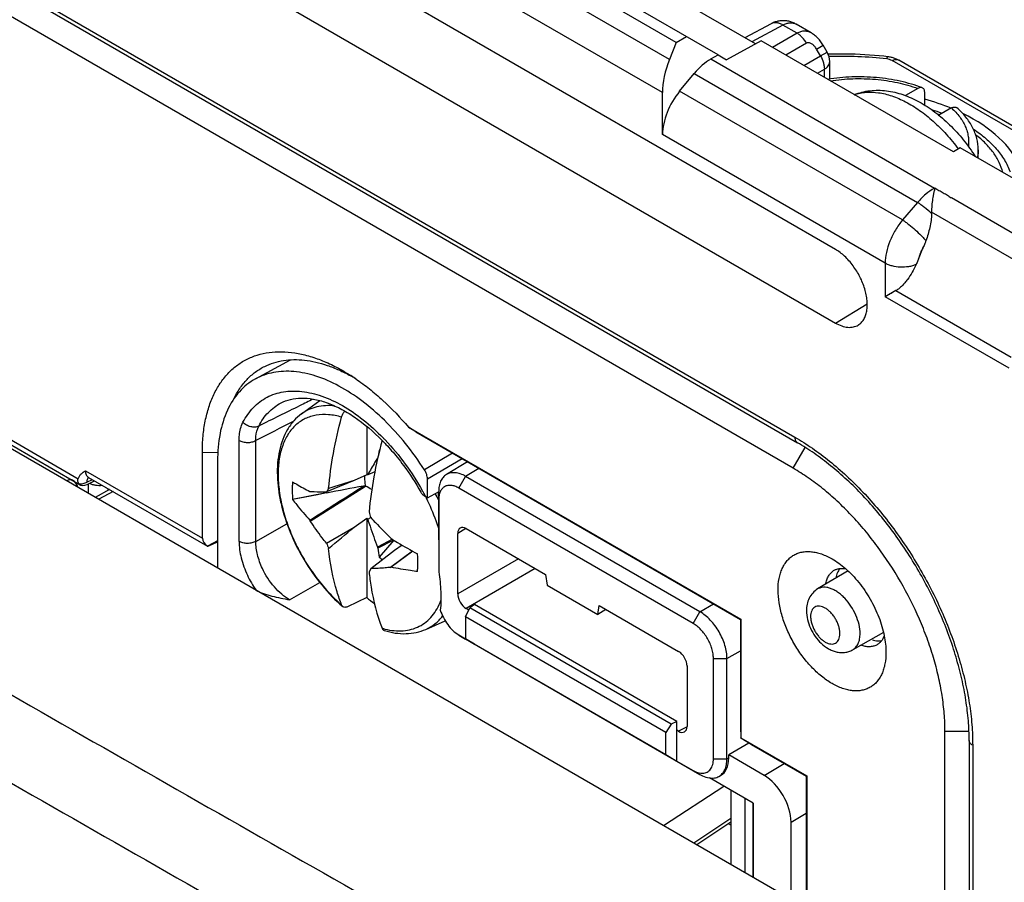
# Model space of a CAD drawing. Units: millimetres. Extents: x -34.5 to 34.8, y -48.9 to 48.9.
# Drawn here: x -1.6 to 19.1, y 5.9 to 24 of the extents above; entities that cross this region are included whole.
import ezdxf

# ---------------------------------------------------------------- set-up
doc = ezdxf.new("R2010")
doc.units = ezdxf.units.MM
doc.header["$LTSCALE"] = 16.335
doc.layers.get('0').update_dxf_attribs({"linetype": 'CONTINUOUS'})
for name, color, linetype in [('ASSI', 7, 'CONTINUOUS'), ('RACCORDO', 7, 'CONTINUOUS'), ('TRASH', 7, 'CONTINUOUS')]:
    doc.layers.add(name, color=color, linetype=linetype)

msp = doc.modelspace()

# ---------------------------------------------------------------- linework, layer by layer
at = {"color": 250, "linetype": 'CONTINUOUS'}
for p, q in [((-26.192, 38.848), (14.678, 15.25)), ((12.045, 23.166), (7.838, 25.596)), ((11.901, 22.473), (7.698, 24.9)), ((14.425, 23.889), (13.772, 23.538)), ((14.722, 23.717), (14.425, 23.889)), ((14.722, 23.717), (14.208, 23.42)), ((14.924, 23.507), (14.49, 23.257)), ((15.131, 23.386), (15.27, 23.467)), ((15.214, 23.241), (15.131, 23.386)), ((12.914, 23.178), (17.603, 20.47)), ((14.866, 23.04), (15.214, 23.241)), ((15.214, 23.241), (15.354, 23.322)), ((20.582, 20.912), (16.717, 23.144)), ((15.149, 22.877), (15.295, 22.961)), ((15.295, 22.792), (15.295, 22.961)), ((12.567, 22.875), (17.252, 20.169)), ((16.935, 19.804), (12.26, 22.503)), ((-13.765, 22.124), (-0.355, 14.381)), ((16.572, 18.898), (11.901, 21.595)), ((17.612, 20.475), (17.603, 20.47)), ((17.965, 20.271), (20.173, 18.996)), ((17.252, 20.169), (16.935, 19.804)), ((19.873, 18.619), (17.544, 19.964)), ((16.572, 18.898), (16.572, 18.192)), ((19.168, 16.694), (16.572, 18.192)), ((16.797, 18.322), (19.216, 16.925)), ((15.527, 17.644), (16.195, 18.043)), ((3.021, 13.067), (3.021, 15.183)), ((3.372, 13.065), (3.372, 15.181)), ((2.251, 14.936), (2.574, 14.931)), ((7.5, 14.913), (6.909, 14.565)), ((14.643, 14.599), (14.895, 15.035)), ((7.696, 14.8), (6.971, 14.373)), ((-0.203, 14.548), (2.251, 13.131)), ((8.05, 14.596), (7.772, 14.43)), ((-0.169, 14.309), (-0.057, 14.362)), ((-0.14, 14.074), (-0.14, 14.272)), ((7.631, 14.184), (7.772, 14.43)), ((0.378, 14.111), (0.077, 13.949)), ((0.277, 14.136), (0.277, 14.169)), ((7.208, 13.939), (7.206, 14.103)), ((3.372, 13.065), (4.025, 13.436)), ((7.778, 13.337), (7.607, 13.232)), ((8.88, 12.701), (7.607, 11.966)), ((9.233, 12.497), (7.784, 11.66)), ((4.08, 11.842), (4.715, 12.202)), ((12.546, 11.346), (12.687, 11.592)), ((12.687, 11.592), (12.97, 11.755)), ((7.631, 11.103), (7.772, 11.02)), ((13.253, 10.612), (13.536, 10.775)), ((12.969, 10.613), (13.253, 10.612)), ((12.415, 9.183), (12.239, 9.088)), ((17.825, 9.087), (18.329, 9.087)), ((18.406, 8.793), (18.406, -38.399)), ((12.969, 8.51), (13.253, 8.509)), ((13.253, 8.509), (13.289, 8.529)), ((12.546, 8.265), (12.687, 8.182)), ((14.031, 8.163), (14.456, 8.408)), ((13.628, 7.68), (13.628, 6.125)), ((13.335, 7.259), (12.556, 6.743)), ((14.597, 7.183), (14.916, 7.367)), ((13.335, 7.12), (13.287, 7.147))]:
    msp.add_line(p, q, dxfattribs=at)
at = {"color": 7, "linetype": 'CONTINUOUS'}
for p, q in [((-26.141, 38.734), (14.73, 15.135)), ((17.649, 3.803), (-29.163, 30.832)), ((13.066, 23.266), (8.184, 26.084)), ((13.852, 23.492), (9.303, 26.119)), ((12.187, 23.525), (7.975, 25.957)), ((15.527, 19.188), (4.072, 25.802)), ((4.072, 24.258), (15.527, 17.644)), ((14.643, 14.599), (-1.868, 24.132)), ((14.182, 23.918), (13.629, 23.621)), ((15.019, 23.724), (14.703, 23.907)), ((12.187, 23.525), (12.404, 23.648)), ((13.972, 23.556), (13.243, 23.163)), ((18.002, 21.23), (13.972, 23.556)), ((12.187, 23.525), (12.045, 23.166)), ((15.354, 23.322), (15.27, 23.467)), ((12.914, 23.178), (13.066, 23.265)), ((13.066, 23.265), (13.243, 23.163)), ((20.721, 20.921), (16.855, 23.152)), ((15.407, 22.757), (15.407, 23.122)), ((12.26, 22.503), (12.567, 22.875)), ((11.901, 21.595), (11.901, 22.473)), ((-13.752, 22.015), (-0.31, 14.253)), ((18.146, 21.313), (18.002, 21.23)), ((21.148, 19.579), (18.146, 21.313)), ((18.522, 21.096), (18.522, 21.275)), ((17.612, 20.475), (17.611, 20.465)), ((17.956, 20.266), (17.965, 20.271)), ((17.27, 18.985), (17.378, 19.247)), ((16.797, 18.322), (16.572, 18.192)), ((16.589, 18.202), (16.572, 18.192)), ((16.659, 18.243), (16.641, 18.232)), ((16.717, 18.276), (16.697, 18.265)), ((16.797, 18.322), (16.777, 18.31)), ((3.364, 16.471), (4.098, 16.874)), ((5.385, 16.522), (5.385, 16.522)), ((5.385, 16.522), (5.385, 16.522)), ((4.331, 15.739), (4.714, 16.018)), ((5.698, 15.479), (5.698, 14.464)), ((6.571, 15.463), (13.547, 11.435)), ((6.727, 15.36), (6.571, 15.463)), ((6.727, 15.36), (13.536, 11.428)), ((2.251, 13.131), (2.251, 14.936)), ((5.961, 14.976), (5.938, 14.854)), ((2.569, 14.753), (2.569, 12.51)), ((5.93, 14.82), (5.922, 14.811)), ((5.922, 14.811), (5.929, 14.814)), ((7.813, 14.733), (7.368, 14.467)), ((5.698, 14.464), (5.433, 14.344)), ((5.868, 14.526), (5.718, 14.463)), ((-0.162, 14.261), (-0.054, 14.315)), ((-0.137, 14.409), (2.36, 12.967)), ((5.433, 14.344), (4.853, 14.102)), ((6.971, 13.982), (6.971, 14.373)), ((12.687, 11.592), (7.772, 14.43)), ((0.306, 14.152), (0.005, 13.99)), ((4.857, 14.081), (4.144, 13.945)), ((4.502, 14.112), (4.513, 14.114)), ((4.513, 13.493), (5.675, 14.226)), ((6.971, 13.982), (7.205, 14.107)), ((7.206, 14.103), (7.206, 13.102)), ((12.546, 11.346), (7.631, 14.184)), ((6.971, 13.982), (6.935, 14.002)), ((7.208, 13.939), (7.208, 12.427)), ((5.433, 13.365), (5.698, 13.551)), ((5.698, 13.551), (5.698, 11.889)), ((5.698, 13.551), (5.718, 13.529)), ((5.718, 13.529), (5.782, 13.566)), ((4.853, 13.03), (5.433, 13.365)), ((7.607, 11.966), (7.607, 13.232)), ((7.784, 13.334), (9.45, 12.372)), ((2.569, 13.076), (2.359, 12.968)), ((2.451, 13.003), (2.569, 13.057)), ((6.236, 13.11), (5.922, 12.945)), ((6.261, 13.095), (5.932, 12.923)), ((6.267, 13.091), (5.961, 12.735)), ((6.282, 12.875), (5.782, 12.494)), ((5.922, 12.945), (5.932, 12.923)), ((6.656, 12.863), (6.193, 12.522)), ((6.662, 12.86), (6.207, 12.526)), ((6.44, 12.987), (6.282, 12.875)), ((5.782, 12.494), (5.746, 12.428)), ((6.193, 12.522), (6.207, 12.526)), ((15.793, 12.447), (15.155, 12.069)), ((9.45, 12.372), (9.481, 12.15)), ((9.481, 12.15), (10.542, 11.537)), ((5.698, 11.889), (5.292, 11.697)), ((7.767, 11.486), (7.862, 11.672)), ((7.84, 11.628), (7.784, 11.66)), ((7.961, 11.741), (7.862, 11.672)), ((12.086, 9.233), (7.862, 11.672)), ((12.203, 9.292), (7.961, 11.741)), ((10.542, 11.537), (10.573, 11.723)), ((10.713, 11.642), (10.542, 11.537)), ((10.573, 11.723), (12.239, 10.761)), ((6.939, 11.223), (7.342, 11.402)), ((7.767, 11.486), (7.767, 11.027)), ((11.973, 9.058), (7.767, 11.486)), ((13.536, 11.428), (13.547, 11.435)), ((13.536, 11.428), (13.536, 9.198)), ((13.547, 11.435), (13.547, 8.947)), ((16.536, 11.16), (15.89, 10.796)), ((7.627, 11.106), (7.961, 10.913)), ((7.766, 11.024), (12.687, 8.182)), ((7.767, 11.027), (11.973, 8.598)), ((7.961, 10.913), (7.767, 11.027)), ((12.969, 8.51), (12.969, 10.613)), ((13.253, 8.509), (13.253, 10.612)), ((12.416, 10.455), (12.416, 9.19)), ((12.086, 9.233), (11.973, 9.058)), ((12.203, 9.292), (12.086, 9.233)), ((12.203, 8.463), (12.203, 9.292)), ((12.239, 9.088), (12.203, 9.108)), ((13.536, 9.198), (13.542, 8.944)), ((17.825, 3.647), (17.825, 9.087)), ((11.973, 8.598), (11.973, 9.058)), ((13.542, 8.944), (13.547, 8.947)), ((13.759, 8.811), (13.542, 8.944)), ((13.547, 8.947), (14.927, 8.15)), ((18.333, 8.895), (18.333, -38.297)), ((13.715, 8.838), (13.289, 8.592)), ((13.759, 8.811), (14.916, 8.143)), ((11.973, 8.598), (12.203, 8.463)), ((13.289, 8.529), (13.289, 8.592)), ((14.031, 8.163), (13.289, 8.592)), ((12.203, 8.463), (12.546, 8.265)), ((13.804, 7.578), (12.884, 8.109)), ((13.083, 8.14), (13.119, 8.161)), ((14.916, 8.143), (14.927, 8.15)), ((14.916, 8.143), (14.916, 5.381)), ((14.927, 8.15), (14.927, 5.374)), ((11.921, 7.11), (13.186, 7.935)), ((13.335, 7.849), (13.335, 6.294)), ((13.797, 7.582), (13.797, 6.027)), ((13.804, 7.578), (13.804, 6.023)), ((13.335, 7.179), (12.621, 6.706)), ((14.597, 5.565), (14.597, 7.183))]:
    msp.add_line(p, q, dxfattribs=at)
for points in [[(14.703, 23.907), (14.686, 23.916), (14.667, 23.926), (14.648, 23.934), (14.628, 23.943), (14.609, 23.95), (14.589, 23.957), (14.568, 23.962), (14.548, 23.967), (14.528, 23.971), (14.507, 23.975), (14.487, 23.977), (14.466, 23.979), (14.445, 23.98), (14.425, 23.98), (14.404, 23.98), (14.384, 23.978), (14.364, 23.976), (14.343, 23.973), (14.323, 23.969), (14.303, 23.965), (14.284, 23.959), (14.264, 23.953), (14.245, 23.947), (14.226, 23.939), (14.208, 23.931), (14.189, 23.922), (14.182, 23.918)], [(15.27, 23.467), (15.265, 23.476), (15.251, 23.497), (15.237, 23.518), (15.223, 23.539), (15.207, 23.559), (15.191, 23.578), (15.175, 23.597), (15.158, 23.615), (15.141, 23.632), (15.123, 23.648), (15.105, 23.664), (15.087, 23.679), (15.068, 23.693), (15.049, 23.706), (15.03, 23.718), (15.019, 23.724)], [(16.627, 23.225), (16.544, 23.234), (16.444, 23.244), (16.344, 23.252), (16.244, 23.26), (16.144, 23.266), (16.044, 23.271), (15.943, 23.276), (15.843, 23.279), (15.743, 23.281), (15.642, 23.282), (15.542, 23.281), (15.442, 23.28), (15.375, 23.278)], [(16.856, 23.152), (16.839, 23.162), (16.823, 23.17), (16.806, 23.177), (16.79, 23.184), (16.773, 23.191), (16.756, 23.197), (16.739, 23.202), (16.721, 23.207), (16.704, 23.212), (16.686, 23.216), (16.668, 23.219), (16.65, 23.222), (16.632, 23.224), (16.627, 23.225)], [(-0.152, 14.414), (-0.153, 14.414), (-0.153, 14.414), (-0.153, 14.414), (-0.152, 14.414), (-0.151, 14.414), (-0.149, 14.413), (-0.147, 14.413), (-0.144, 14.412), (-0.142, 14.411), (-0.139, 14.409), (-0.137, 14.409)], [(4.857, 14.081), (4.664, 14.044), (4.407, 13.995), (4.144, 13.945)]]:
    msp.add_lwpolyline(points, dxfattribs=at)
for centre, radius, start, end in [((15.007, 23.122), 0.4, 0, 30), ((16.813, 19.958), 0.732, 358.5539, 0.4622), ((3.636, 13.425), 3.557, 60.5519, 60.9617), ((3.016, 12.877), 4.353, 55.7185, 57.3275), ((3.59, 13.345), 3.649, 59.0338, 60.5354), ((5.598, 14.034), 1.01, 68.5738, 68.9149), ((5.635, 6.998), 7.466, 89.3632, 89.5138), ((-0.598, 14.131), 0.25, 16.056, 59.9992), ((49.048, -122.797), 143.91, 107.64216, 107.86593), ((8.217, 12.047), 3.941, 147.3618, 148.581), ((57.042, -259.906), 278.912, 100.62199, 100.78362), ((18.941, 17.606), 13.765, 196.5578, 197.0675), ((11.09, 17.409), 7.655, 210.6168, 210.7723), ((-178.89, 233.675), 287.249, 309.77854, 309.91761), ((10.65, 15.267), 6.213, 201.1029, 202.2142), ((13.226, 19.286), 9.337, 221.1306, 221.2605), ((6.926, 13.989), 1.582, 232.4191, 235.5611), ((7.759, 14.326), 3.191, 229.7772, 233.4488)]:
    msp.add_arc(centre, radius, start, end, dxfattribs=at)
at = {"color": 250, "linetype": 'CONTINUOUS'}
for centre, radius, start, end in [((15.627, 14.467), 8.766, 83.5927, 91.531), ((17.344, 20.067), 0.479, 56.0588, 57.2811), ((3.915, 12.748), 3.218, 48.7296, 49.146), ((2.612, 11.896), 4.788, 43.954, 44.2613), ((2.585, 11.87), 4.825, 43.5335, 43.9538), ((-0.06, 14.34), 0.101, 138.0334, 139.894), ((1.93, 11.342), 5.668, 29.169, 29.3569), ((1.943, 11.349), 5.653, 27.9864, 29.1695), ((3.166, 12.052), 4.454, 24.8816, 26.9499), ((3.141, 12.04), 4.27, 26.8856, 27.3461), ((5.145, 13.273), 2.154, 205.1032, 214.804), ((6.446, 12.712), 1.527, 253.8247, 256.0319), ((1280.623, 2249.995), 2581.228, 240.187542, 240.546259), ((1355.558, 2379.768), 2732.688, 240.18703, 240.354521)]:
    msp.add_arc(centre, radius, start, end, dxfattribs=at)
at = {"color": 7, "linetype": 'CONTINUOUS'}
for centre, major_axis, ratio, start_param, end_param in [((12.98, 23.075), (0.77, 1.287), 0.587318, -4.441505, -3.917906), ((12.927, 22.368), (0.513, 0.858), 0.587318, 0.811936, 1.318082), ((12.62, 21.996), (0.513, 0.858), 0.587318, 1.318082, 2.365279), ((15.88, 20.597), (3.599, -0.155), 0.546417, 0.981098, 1.15848), ((15.88, 20.597), (3.599, -0.155), 0.546417, 0.243868, 0.894017), ((-0.155, 14.51), (0.158, 0.255), 0.597115, -3.2749, -2.372338), ((7.784, 13.129), (-0.125, 0.217), 0.577156, 5.497891, 7.068383), ((2.687, 13.125), (0.436, -0.01), 0.562026, -3.12917, -2.407924), ((2.675, 13.131), (0.316, 0.164), 0.042941, -3.114138, -2.381052), ((377.334, -118.391), (-268.874, 461.156), 0.577318, 0.972847, 0.973249), ((7.784, 11.864), (-0.125, 0.217), 0.577508, 0.785502, 2.355994), ((12.239, 10.557), (-0.125, 0.217), 0.577508, -2.356091, -0.785599), ((12.239, 9.292), (-0.125, 0.217), 0.577156, -3.926887, -2.356395), ((12.723, 8.855), (-0.4, 0.693), 0.577288, -3.150318, -2.356281), ((14.031, 7.51), (-0.4, 0.693), 0.577376, -2.356205, -0.785485)]:
    msp.add_ellipse(centre, major_axis=major_axis, ratio=ratio, start_param=start_param, end_param=end_param, dxfattribs=at)
at = {"color": 250, "linetype": 'CONTINUOUS'}
for points, knots in [([(14.425, 23.889), (14.403, 23.902), (14.361, 23.923), (14.297, 23.939), (14.235, 23.939), (14.198, 23.927), (14.182, 23.918)], [0, 0, 0, 0, 0.288812, 0.547696, 0.781279, 1, 1, 1, 1]), ([(14.425, 23.889), (14.448, 23.902), (14.496, 23.924), (14.57, 23.939), (14.641, 23.934), (14.684, 23.918), (14.703, 23.907)], [0, 0, 0, 0, 0.280325, 0.535968, 0.772518, 1, 1, 1, 1]), ([(15.019, 23.724), (14.997, 23.737), (14.95, 23.756), (14.874, 23.765), (14.796, 23.752), (14.746, 23.731), (14.722, 23.717)], [0, 0, 0, 0, 0.241697, 0.483256, 0.733655, 1, 1, 1, 1]), ([(14.924, 23.507), (14.898, 23.552), (14.853, 23.614), (14.78, 23.68), (14.742, 23.706), (14.722, 23.717)], [0, 0, 0, 0, 0.523864, 0.770569, 1, 1, 1, 1]), ([(15.131, 23.386), (15.119, 23.406), (15.099, 23.435), (15.066, 23.468), (15.04, 23.489), (15.011, 23.506), (14.982, 23.516), (14.951, 23.518), (14.932, 23.512), (14.924, 23.507)], [0, 0, 0, 0, 0.268393, 0.400894, 0.530865, 0.656958, 0.777548, 0.891435, 1, 1, 1, 1]), ([(15.214, 23.241), (15.24, 23.196), (15.271, 23.126), (15.292, 23.03), (15.296, 22.984), (15.295, 22.961)], [0, 0, 0, 0, 0.52387, 0.770577, 1, 1, 1, 1]), ([(16.605, 23.178), (16.607, 23.185), (16.61, 23.195), (16.614, 23.206), (16.617, 23.213), (16.62, 23.218), (16.622, 23.223), (16.625, 23.225), (16.627, 23.225)], [0, 0, 0, 0, 0.403028, 0.566119, 0.702813, 0.813037, 0.897437, 1, 1, 1, 1]), ([(16.717, 23.144), (16.7, 23.153), (16.664, 23.168), (16.625, 23.176), (16.605, 23.178)], [0, 0, 0, 0, 0.475261, 1, 1, 1, 1]), ([(16.717, 23.144), (16.729, 23.15), (16.753, 23.16), (16.79, 23.168), (16.825, 23.166), (16.846, 23.158), (16.855, 23.152)], [0, 0, 0, 0, 0.286721, 0.544871, 0.779312, 1, 1, 1, 1]), ([(15.295, 22.961), (15.312, 22.971), (15.343, 22.993), (15.379, 23.032), (15.402, 23.076), (15.407, 23.107), (15.407, 23.122)], [0, 0, 0, 0, 0.288787, 0.547663, 0.781255, 1, 1, 1, 1]), ([(15.927, 22.428), (15.965, 22.441), (16.045, 22.464), (16.213, 22.488), (16.44, 22.479), (16.722, 22.409), (17.011, 22.282), (17.302, 22.102), (17.587, 21.873), (17.86, 21.601), (18.027, 21.398), (18.107, 21.29)], [0, 0, 0, 0, 0.046612, 0.094483, 0.195524, 0.305811, 0.426473, 0.557478, 0.697884, 0.846086, 1, 1, 1, 1]), ([(17.603, 20.47), (17.538, 20.434), (17.412, 20.342), (17.304, 20.231), (17.252, 20.169)], [0, 0, 0, 0, 0.479686, 1, 1, 1, 1]), ([(17.612, 20.475), (17.641, 20.458), (17.7, 20.425), (17.773, 20.381), (17.834, 20.349), (17.877, 20.323), (17.916, 20.293), (17.942, 20.274), (17.956, 20.266)], [0, 0, 0, 0, 0.253035, 0.506073, 0.634297, 0.759152, 0.878446, 1, 1, 1, 1]), ([(17.544, 19.939), (17.496, 19.983), (17.423, 20.045), (17.325, 20.12), (17.276, 20.154), (17.252, 20.169)], [0, 0, 0, 0, 0.524021, 0.772662, 1, 1, 1, 1]), ([(16.935, 19.804), (16.88, 19.737), (16.779, 19.595), (16.702, 19.439), (16.67, 19.359)], [0, 0, 0, 0, 0.500563, 1, 1, 1, 1]), ([(16.935, 19.804), (16.957, 19.79), (17.001, 19.759), (17.091, 19.691), (17.203, 19.598), (17.306, 19.499), (17.379, 19.421), (17.411, 19.384), (17.425, 19.366)], [0, 0, 0, 0, 0.116961, 0.244357, 0.514486, 0.777098, 0.895355, 1, 1, 1, 1]), ([(16.67, 19.359), (16.639, 19.283), (16.592, 19.131), (16.572, 18.973), (16.572, 18.898)], [0, 0, 0, 0, 0.522438, 1, 1, 1, 1]), ([(17.378, 19.247), (17.372, 19.236), (17.346, 19.195), (17.324, 19.151), (17.31, 19.117)], [0, 0, 0, 0, 0.252159, 1, 1, 1, 1]), ([(17.31, 19.117), (17.306, 19.106), (17.289, 19.063), (17.277, 19.019), (17.27, 18.985)], [0, 0, 0, 0, 0.257328, 1, 1, 1, 1]), ([(17.22, 18.868), (17.195, 18.858), (17.143, 18.84), (17.032, 18.816), (16.887, 18.808), (16.745, 18.829), (16.641, 18.863), (16.594, 18.885), (16.572, 18.898)], [0, 0, 0, 0, 0.120002, 0.246513, 0.508998, 0.766648, 0.887436, 1, 1, 1, 1]), ([(3.102, 15.564), (3.161, 15.676), (3.302, 15.881), (3.599, 16.106), (3.956, 16.221), (4.353, 16.224), (4.775, 16.12), (5.208, 15.916), (5.64, 15.618), (5.91, 15.373), (6.041, 15.238)], [0, 0, 0, 0, 0.108724, 0.211466, 0.315131, 0.426339, 0.549583, 0.68675, 0.837528, 1, 1, 1, 1]), ([(4.576, 16.048), (4.481, 16.002), (4.1, 15.814), (3.719, 15.626), (3.433, 15.484)], [0, 0, 0, 0, 0.249746, 1, 1, 1, 1]), ([(3.433, 15.484), (3.487, 15.588), (3.618, 15.777), (3.803, 15.917), (3.9, 15.968)], [0, 0, 0, 0, 0.514149, 1, 1, 1, 1]), ([(5.029, 15.904), (4.964, 15.912), (4.837, 15.917), (4.652, 15.892), (4.481, 15.834), (4.379, 15.773), (4.331, 15.739)], [0, 0, 0, 0, 0.265831, 0.5176, 0.760312, 1, 1, 1, 1]), ([(5.172, 15.671), (5.082, 15.698), (4.905, 15.732), (4.683, 15.725), (4.521, 15.686), (4.409, 15.642), (4.305, 15.582), (4.21, 15.508), (4.124, 15.42), (4.022, 15.281), (3.923, 15.073), (3.853, 14.785), (3.832, 14.463), (3.857, 14.115), (3.93, 13.749), (4.048, 13.375), (4.207, 13.004), (4.404, 12.645), (4.633, 12.308), (4.887, 12.002), (5.075, 11.819), (5.172, 11.735)], [0, 0, 0, 0, 0.053149, 0.101805, 0.124973, 0.147681, 0.170225, 0.192915, 0.216048, 0.239895, 0.290513, 0.346103, 0.407126, 0.473413, 0.54432, 0.618856, 0.695802, 0.773793, 0.851407, 0.927242, 1, 1, 1, 1]), ([(3.021, 15.183), (3.021, 15.218), (3.027, 15.349), (3.059, 15.48), (3.102, 15.564)], [0, 0, 0, 0, 0.273926, 1, 1, 1, 1]), ([(3.433, 15.484), (3.409, 15.471), (3.352, 15.456), (3.261, 15.465), (3.174, 15.5), (3.123, 15.541), (3.102, 15.564)], [0, 0, 0, 0, 0.228079, 0.478166, 0.740499, 1, 1, 1, 1]), ([(3.372, 15.181), (3.371, 15.209), (3.375, 15.313), (3.399, 15.417), (3.433, 15.484)], [0, 0, 0, 0, 0.274307, 1, 1, 1, 1]), ([(3.021, 15.183), (3.046, 15.168), (3.103, 15.147), (3.196, 15.137), (3.288, 15.146), (3.346, 15.167), (3.372, 15.181)], [0, 0, 0, 0, 0.236733, 0.498909, 0.761677, 1, 1, 1, 1]), ([(6.083, 15.194), (6.234, 15.035), (6.519, 14.692), (6.76, 14.317), (6.87, 14.121)], [0, 0, 0, 0, 0.493493, 1, 1, 1, 1]), ([(14.678, 15.25), (14.678, 15.237), (14.68, 15.213), (14.69, 15.18), (14.706, 15.153), (14.722, 15.14), (14.73, 15.135)], [0, 0, 0, 0, 0.289807, 0.549048, 0.782228, 1, 1, 1, 1]), ([(14.678, 15.25), (14.803, 15.178), (15.052, 15.019), (15.414, 14.748), (15.768, 14.44), (16.112, 14.099), (16.442, 13.727), (16.861, 13.194), (17.331, 12.476), (17.718, 11.711), (17.97, 11.081), (18.126, 10.609), (18.25, 10.141), (18.339, 9.68), (18.394, 9.232), (18.406, 8.937), (18.406, 8.793)], [0, 0, 0, 0, 0.055846, 0.114194, 0.174805, 0.237383, 0.301586, 0.367037, 0.500006, 0.632974, 0.698424, 0.762626, 0.825202, 0.885811, 0.944157, 1, 1, 1, 1]), ([(-0.203, 14.548), (-0.203, 14.533), (-0.201, 14.504), (-0.188, 14.463), (-0.167, 14.431), (-0.148, 14.415), (-0.137, 14.409)], [0, 0, 0, 0, 0.283705, 0.540581, 0.775874, 1, 1, 1, 1]), ([(-0.473, 14.348), (-0.481, 14.352), (-0.5, 14.359), (-0.543, 14.36), (-0.575, 14.348), (-0.595, 14.337)], [0, 0, 0, 0, 0.219387, 0.453648, 1, 1, 1, 1]), ([(-0.332, 14.27), (-0.305, 14.269), (-0.249, 14.276), (-0.196, 14.296), (-0.169, 14.309)], [0, 0, 0, 0, 0.471974, 1, 1, 1, 1]), ([(-0.169, 14.309), (-0.169, 14.318), (-0.167, 14.337), (-0.159, 14.37), (-0.147, 14.393), (-0.137, 14.405)], [0, 0, 0, 0, 0.28003, 0.539727, 1, 1, 1, 1]), ([(-0.117, 14.284), (-0.098, 14.275), (-0.056, 14.259), (0.01, 14.245), (0.079, 14.239), (0.126, 14.241), (0.149, 14.243)], [0, 0, 0, 0, 0.234021, 0.485, 0.743683, 1, 1, 1, 1]), ([(7.207, 13.336), (7.19, 13.39), (7.118, 13.606), (7.027, 13.817), (6.949, 13.97)], [0, 0, 0, 0, 0.245581, 1, 1, 1, 1]), ([(3.021, 13.067), (3.021, 12.951), (3.056, 12.706), (3.14, 12.475), (3.195, 12.359)], [0, 0, 0, 0, 0.475347, 1, 1, 1, 1]), ([(3.372, 13.065), (3.346, 13.051), (3.288, 13.031), (3.196, 13.021), (3.103, 13.032), (3.046, 13.053), (3.021, 13.067)], [0, 0, 0, 0, 0.238323, 0.501091, 0.763268, 1, 1, 1, 1]), ([(3.51, 12.499), (3.467, 12.592), (3.399, 12.777), (3.371, 12.972), (3.372, 13.065)], [0, 0, 0, 0, 0.524518, 1, 1, 1, 1]), ([(4.08, 11.842), (4.022, 11.875), (3.908, 11.957), (3.7, 12.166), (3.575, 12.36), (3.51, 12.499)], [0, 0, 0, 0, 0.228231, 0.476457, 1, 1, 1, 1]), ([(16.045, 11.134), (16.045, 11.197), (16.027, 11.329), (15.961, 11.524), (15.86, 11.711), (15.75, 11.85), (15.652, 11.945), (15.577, 12.003), (15.5, 12.05), (15.424, 12.083), (15.35, 12.102), (15.279, 12.107), (15.213, 12.097), (15.173, 12.08), (15.155, 12.069)], [0, 0, 0, 0, 0.128748, 0.270432, 0.417654, 0.561993, 0.630633, 0.695731, 0.756658, 0.813049, 0.86489, 0.91261, 0.95716, 1, 1, 1, 1]), ([(6.077, 11.23), (6.142, 11.214), (6.27, 11.191), (6.46, 11.188), (6.639, 11.218), (6.803, 11.281), (6.949, 11.376), (7.075, 11.502), (7.179, 11.655), (7.231, 11.77), (7.253, 11.83)], [0, 0, 0, 0, 0.137236, 0.265849, 0.387767, 0.505689, 0.622779, 0.742326, 0.867294, 1, 1, 1, 1]), ([(15.622, 11.135), (15.622, 11.159), (15.618, 11.21), (15.6, 11.286), (15.572, 11.363), (15.534, 11.439), (15.487, 11.51), (15.435, 11.573), (15.377, 11.626), (15.318, 11.668), (15.258, 11.697), (15.199, 11.711), (15.144, 11.71), (15.096, 11.692), (15.056, 11.658), (15.027, 11.612), (15.01, 11.554), (15.007, 11.512), (15.007, 11.49)], [0, 0, 0, 0, 0.066586, 0.138431, 0.214056, 0.29165, 0.369245, 0.444871, 0.516719, 0.583307, 0.643688, 0.697703, 0.746286, 0.791658, 0.837029, 0.88561, 0.939622, 1, 1, 1, 1]), ([(6.939, 11.223), (7.007, 11.253), (7.137, 11.332), (7.242, 11.441), (7.289, 11.502)], [0, 0, 0, 0, 0.493864, 1, 1, 1, 1]), ([(15.007, 11.49), (15.007, 11.466), (15.011, 11.415), (15.029, 11.339), (15.058, 11.261), (15.096, 11.186), (15.142, 11.115), (15.195, 11.052), (15.252, 10.998), (15.312, 10.957), (15.372, 10.928), (15.43, 10.914), (15.485, 10.915), (15.534, 10.933), (15.573, 10.966), (15.602, 11.013), (15.619, 11.071), (15.622, 11.113), (15.622, 11.135)], [0, 0, 0, 0, 0.066586, 0.138431, 0.214056, 0.29165, 0.369245, 0.444871, 0.516719, 0.583307, 0.643688, 0.697703, 0.746286, 0.791658, 0.837029, 0.88561, 0.939622, 1, 1, 1, 1]), ([(15.89, 10.796), (15.903, 10.803), (15.926, 10.819), (15.968, 10.86), (16.01, 10.927), (16.039, 11.025), (16.045, 11.096), (16.045, 11.134)], [0, 0, 0, 0, 0.108226, 0.218399, 0.451232, 0.710223, 1, 1, 1, 1]), ([(18.406, 8.793), (18.395, 8.799), (18.375, 8.813), (18.352, 8.838), (18.337, 8.865), (18.333, 8.885), (18.333, 8.895)], [0, 0, 0, 0, 0.289801, 0.549041, 0.782223, 1, 1, 1, 1])]:
    msp.add_open_spline(points, degree=3, knots=knots, dxfattribs=at)
at = {"color": 7, "linetype": 'CONTINUOUS'}
for points, knots in [([(15.923, 22.43), (15.976, 22.451), (16.084, 22.487), (16.253, 22.517), (16.426, 22.526), (16.659, 22.51), (16.953, 22.439), (17.295, 22.285), (17.622, 22.069), (17.932, 21.8), (18.218, 21.484), (18.387, 21.25), (18.466, 21.128)], [0, 0, 0, 0, 0.055271, 0.110741, 0.166581, 0.223005, 0.338449, 0.459114, 0.586093, 0.71939, 0.857968, 1, 1, 1, 1]), ([(17.611, 20.465), (17.611, 20.463), (17.611, 20.459), (17.609, 20.452), (17.607, 20.442), (17.604, 20.43), (17.599, 20.413), (17.594, 20.392), (17.588, 20.365), (17.581, 20.336), (17.573, 20.296), (17.564, 20.244), (17.556, 20.178), (17.549, 20.109), (17.545, 20.037), (17.544, 19.988), (17.544, 19.964)], [0, 0, 0, 0, 0.011178, 0.022632, 0.046214, 0.070573, 0.09564, 0.147764, 0.202396, 0.259393, 0.318615, 0.443176, 0.574922, 0.712591, 0.854796, 1, 1, 1, 1]), ([(17.544, 19.939), (17.543, 19.89), (17.535, 19.792), (17.5, 19.599), (17.458, 19.457), (17.425, 19.366)], [0, 0, 0, 0, 0.251568, 0.502655, 1, 1, 1, 1]), ([(17.425, 19.366), (17.422, 19.356), (17.407, 19.316), (17.391, 19.276), (17.378, 19.247)], [0, 0, 0, 0, 0.250704, 1, 1, 1, 1]), ([(16.005, 17.6), (16.028, 17.614), (16.072, 17.649), (16.124, 17.717), (16.162, 17.8), (16.187, 17.895), (16.197, 18.001), (16.194, 18.116), (16.176, 18.237), (16.133, 18.406), (16.048, 18.616), (15.928, 18.81), (15.814, 18.95), (15.723, 19.043), (15.628, 19.123), (15.561, 19.168), (15.527, 19.188)], [0, 0, 0, 0, 0.042833, 0.087549, 0.135531, 0.187656, 0.244298, 0.305409, 0.370607, 0.439256, 0.583376, 0.730154, 0.802006, 0.871476, 0.937703, 1, 1, 1, 1]), ([(17.22, 18.868), (17.194, 18.813), (17.139, 18.706), (17.058, 18.58), (16.985, 18.488), (16.927, 18.424), (16.865, 18.367), (16.82, 18.335), (16.797, 18.322)], [0, 0, 0, 0, 0.260475, 0.51565, 0.640692, 0.763499, 0.883512, 1, 1, 1, 1]), ([(17.27, 18.985), (17.266, 18.975), (17.25, 18.936), (17.233, 18.897), (17.22, 18.868)], [0, 0, 0, 0, 0.250646, 1, 1, 1, 1]), ([(15.527, 17.644), (15.569, 17.62), (15.653, 17.58), (15.763, 17.554), (15.846, 17.552), (15.903, 17.559), (15.957, 17.575), (15.99, 17.591), (16.005, 17.6)], [0, 0, 0, 0, 0.289787, 0.548549, 0.667833, 0.781704, 0.891778, 1, 1, 1, 1]), ([(2.251, 14.936), (2.251, 15.049), (2.26, 15.268), (2.305, 15.584), (2.368, 15.832), (2.434, 16.016), (2.507, 16.185), (2.616, 16.38), (2.776, 16.584), (2.962, 16.753), (3.171, 16.886), (3.402, 16.98), (3.651, 17.034), (3.916, 17.049), (4.144, 17.029), (4.331, 16.993), (4.527, 16.944), (4.775, 16.857), (5.074, 16.718), (5.269, 16.604), (5.366, 16.541)], [0, 0, 0, 0, 0.073641, 0.143321, 0.20907, 0.240545, 0.271134, 0.329866, 0.38594, 0.440207, 0.493681, 0.547454, 0.602588, 0.660017, 0.72048, 0.752036, 0.784527, 0.852402, 0.924246, 1, 1, 1, 1]), ([(2.911, 16.052), (2.947, 16.128), (3.029, 16.272), (3.18, 16.463), (3.356, 16.62), (3.489, 16.701), (3.558, 16.735)], [0, 0, 0, 0, 0.263856, 0.515676, 0.75947, 1, 1, 1, 1]), ([(3.558, 16.735), (3.619, 16.765), (3.748, 16.817), (3.953, 16.864), (4.17, 16.882), (4.397, 16.87), (4.633, 16.829), (4.874, 16.759), (5.12, 16.661), (5.281, 16.58), (5.362, 16.535)], [0, 0, 0, 0, 0.108326, 0.219092, 0.333828, 0.453789, 0.579913, 0.712819, 0.852829, 1, 1, 1, 1]), ([(6.909, 14.565), (6.786, 14.756), (6.525, 15.119), (6.086, 15.605), (5.618, 16.013), (5.135, 16.328), (4.653, 16.541), (4.185, 16.644), (3.813, 16.63), (3.545, 16.558), (3.422, 16.503), (3.364, 16.471)], [0, 0, 0, 0, 0.155827, 0.306636, 0.449351, 0.581527, 0.701714, 0.809874, 0.907862, 0.954362, 1, 1, 1, 1]), ([(3.364, 16.471), (3.301, 16.436), (3.18, 16.356), (2.963, 16.149), (2.748, 15.807), (2.598, 15.308), (2.569, 14.944), (2.569, 14.753)], [0, 0, 0, 0, 0.108294, 0.218442, 0.451108, 0.710022, 1, 1, 1, 1]), ([(5.468, 16.474), (5.566, 16.407), (5.761, 16.263), (6.14, 15.937), (6.404, 15.66), (6.571, 15.463)], [0, 0, 0, 0, 0.23733, 0.483971, 1, 1, 1, 1]), ([(3.9, 15.968), (3.963, 16), (4.101, 16.052), (4.331, 16.079), (4.586, 16.056), (4.861, 15.981), (5.15, 15.854), (5.559, 15.609), (5.842, 15.365), (6.021, 15.183)], [0, 0, 0, 0, 0.087568, 0.182192, 0.287483, 0.405645, 0.536984, 0.680843, 1, 1, 1, 1]), ([(4.331, 15.739), (4.272, 15.696), (4.162, 15.596), (4.03, 15.412), (3.929, 15.2), (3.861, 14.964), (3.824, 14.708), (3.818, 14.435), (3.843, 14.15), (3.916, 13.751), (4.08, 13.247), (4.371, 12.669), (4.741, 12.143), (5.038, 11.836), (5.195, 11.701)], [0, 0, 0, 0, 0.04768, 0.096475, 0.147171, 0.200363, 0.256497, 0.315775, 0.378164, 0.443423, 0.580653, 0.722917, 0.864548, 1, 1, 1, 1]), ([(5.172, 15.671), (5.178, 15.694), (5.196, 15.739), (5.222, 15.779), (5.237, 15.798)], [0, 0, 0, 0, 0.495389, 1, 1, 1, 1]), ([(4.898, 14.173), (4.92, 14.42), (4.991, 14.925), (5.104, 15.421), (5.172, 15.671)], [0, 0, 0, 0, 0.488926, 1, 1, 1, 1]), ([(6.02, 15.182), (5.953, 14.931), (5.839, 14.435), (5.769, 13.93), (5.746, 13.683)], [0, 0, 0, 0, 0.511074, 1, 1, 1, 1]), ([(6.021, 15.183), (6.048, 15.156), (6.157, 15.042), (6.26, 14.924), (6.335, 14.831)], [0, 0, 0, 0, 0.246148, 1, 1, 1, 1]), ([(18.333, 8.895), (18.333, 9.033), (18.321, 9.315), (18.268, 9.746), (18.182, 10.19), (18.062, 10.643), (17.911, 11.099), (17.666, 11.71), (17.291, 12.453), (16.835, 13.15), (16.428, 13.667), (16.109, 14.027), (15.777, 14.357), (15.435, 14.653), (15.088, 14.914), (14.85, 15.066), (14.73, 15.135)], [0, 0, 0, 0, 0.055275, 0.113305, 0.173796, 0.236407, 0.300757, 0.366438, 0.499993, 0.63355, 0.699231, 0.763584, 0.826196, 0.88669, 0.944722, 1, 1, 1, 1]), ([(5.922, 14.811), (5.905, 14.782), (5.835, 14.667), (5.767, 14.551), (5.718, 14.463)], [0, 0, 0, 0, 0.2491, 1, 1, 1, 1]), ([(6.335, 14.831), (6.381, 14.775), (6.561, 14.541), (6.722, 14.292), (6.831, 14.098)], [0, 0, 0, 0, 0.247186, 1, 1, 1, 1]), ([(-0.355, 14.381), (-0.348, 14.4), (-0.33, 14.436), (-0.292, 14.48), (-0.249, 14.517), (-0.219, 14.538), (-0.203, 14.548)], [0, 0, 0, 0, 0.266707, 0.516581, 0.759335, 1, 1, 1, 1]), ([(6.971, 14.373), (6.971, 14.405), (6.958, 14.473), (6.928, 14.535), (6.909, 14.565)], [0, 0, 0, 0, 0.474677, 1, 1, 1, 1]), ([(7.368, 14.467), (7.355, 14.46), (7.331, 14.442), (7.286, 14.397), (7.243, 14.325), (7.212, 14.22), (7.206, 14.143), (7.206, 14.103)], [0, 0, 0, 0, 0.108169, 0.218461, 0.451702, 0.710779, 1, 1, 1, 1]), ([(7.772, 14.43), (7.737, 14.45), (7.666, 14.484), (7.557, 14.509), (7.471, 14.506), (7.409, 14.489), (7.381, 14.475), (7.368, 14.467)], [0, 0, 0, 0, 0.289927, 0.548962, 0.781727, 0.89184, 1, 1, 1, 1]), ([(17.825, 9.087), (17.825, 9.211), (17.814, 9.462), (17.768, 9.845), (17.691, 10.238), (17.586, 10.638), (17.452, 11.04), (17.237, 11.578), (16.907, 12.232), (16.506, 12.844), (16.148, 13.299), (15.866, 13.616), (15.573, 13.908), (15.271, 14.17), (14.962, 14.402), (14.75, 14.537), (14.643, 14.599)], [0, 0, 0, 0, 0.055843, 0.114189, 0.174798, 0.237374, 0.301576, 0.367026, 0.499994, 0.632963, 0.698414, 0.762617, 0.825195, 0.885806, 0.944154, 1, 1, 1, 1]), ([(-0.332, 14.27), (-0.338, 14.277), (-0.351, 14.292), (-0.361, 14.32), (-0.364, 14.351), (-0.359, 14.371), (-0.355, 14.381)], [0, 0, 0, 0, 0.241776, 0.485879, 0.737334, 1, 1, 1, 1]), ([(-0.054, 14.315), (-0.05, 14.317), (-0.035, 14.324), (-0.02, 14.33), (-0.008, 14.334)], [0, 0, 0, 0, 0.258117, 1, 1, 1, 1]), ([(4.144, 14.317), (4.141, 14.288), (4.131, 14.164), (4.135, 14.039), (4.144, 13.945)], [0, 0, 0, 0, 0.238582, 1, 1, 1, 1]), ([(4.144, 14.317), (4.172, 14.299), (4.289, 14.226), (4.409, 14.16), (4.502, 14.112)], [0, 0, 0, 0, 0.241086, 1, 1, 1, 1]), ([(4.502, 13.511), (4.69, 13.63), (5.067, 13.868), (5.442, 14.108), (5.63, 14.227)], [0, 0, 0, 0, 0.500017, 1, 1, 1, 1]), ([(4.513, 14.114), (4.54, 14.113), (4.653, 14.108), (4.767, 14.104), (4.853, 14.102)], [0, 0, 0, 0, 0.238195, 1, 1, 1, 1]), ([(6.895, 14.029), (6.888, 14.034), (6.864, 14.054), (6.842, 14.078), (6.831, 14.098)], [0, 0, 0, 0, 0.271147, 1, 1, 1, 1]), ([(7.631, 14.184), (7.604, 14.199), (7.552, 14.224), (7.472, 14.243), (7.397, 14.241), (7.33, 14.217), (7.275, 14.171), (7.236, 14.106), (7.212, 14.027), (7.208, 13.97), (7.208, 13.939)], [0, 0, 0, 0, 0.144913, 0.274544, 0.391135, 0.50002, 0.608903, 0.725491, 0.855116, 1, 1, 1, 1]), ([(4.144, 13.945), (4.172, 13.908), (4.286, 13.758), (4.407, 13.615), (4.502, 13.511)], [0, 0, 0, 0, 0.247169, 1, 1, 1, 1]), ([(6.935, 14.002), (6.932, 14.004), (6.918, 14.012), (6.905, 14.021), (6.895, 14.029)], [0, 0, 0, 0, 0.257078, 1, 1, 1, 1]), ([(4.853, 13.03), (4.823, 13.067), (4.705, 13.218), (4.593, 13.373), (4.513, 13.493)], [0, 0, 0, 0, 0.250714, 1, 1, 1, 1]), ([(5.718, 13.529), (5.734, 13.48), (5.801, 13.285), (5.87, 13.091), (5.922, 12.945)], [0, 0, 0, 0, 0.249516, 1, 1, 1, 1]), ([(5.782, 13.566), (5.815, 13.53), (5.95, 13.387), (6.087, 13.247), (6.193, 13.144)], [0, 0, 0, 0, 0.248569, 1, 1, 1, 1]), ([(6.207, 13.128), (6.252, 13.1), (6.434, 12.988), (6.619, 12.883), (6.761, 12.807)], [0, 0, 0, 0, 0.247722, 1, 1, 1, 1]), ([(5.172, 11.735), (5.137, 11.825), (5.004, 12.208), (4.929, 12.61), (4.898, 12.918)], [0, 0, 0, 0, 0.23737, 1, 1, 1, 1]), ([(6.76, 12.434), (6.764, 12.464), (6.774, 12.588), (6.77, 12.712), (6.761, 12.807)], [0, 0, 0, 0, 0.238582, 1, 1, 1, 1]), ([(14.325, 12.047), (14.325, 12.128), (14.334, 12.247), (14.371, 12.397), (14.408, 12.497), (14.455, 12.586), (14.513, 12.664), (14.579, 12.729), (14.655, 12.782), (14.738, 12.821), (14.828, 12.846), (14.924, 12.857), (15.025, 12.853), (15.13, 12.835), (15.278, 12.792), (15.386, 12.741), (15.456, 12.7)], [0, 0, 0, 0, 0.144635, 0.211268, 0.274249, 0.333947, 0.390934, 0.445976, 0.5, 0.554024, 0.609066, 0.666053, 0.725751, 0.788731, 0.855364, 1, 1, 1, 1]), ([(15.456, 12.7), (15.505, 12.672), (15.603, 12.608), (15.694, 12.535), (15.74, 12.495)], [0, 0, 0, 0, 0.486389, 1, 1, 1, 1]), ([(5.746, 12.428), (5.757, 12.322), (5.81, 11.92), (5.911, 11.524), (6.02, 11.246)], [0, 0, 0, 0, 0.263432, 1, 1, 1, 1]), ([(6.193, 12.522), (6.158, 12.519), (6.021, 12.505), (5.884, 12.496), (5.782, 12.494)], [0, 0, 0, 0, 0.256818, 1, 1, 1, 1]), ([(6.76, 12.434), (6.713, 12.44), (6.528, 12.466), (6.344, 12.498), (6.207, 12.526)], [0, 0, 0, 0, 0.254693, 1, 1, 1, 1]), ([(7.208, 12.427), (7.23, 12.29), (7.259, 12.023), (7.254, 11.754), (7.241, 11.625)], [0, 0, 0, 0, 0.518371, 1, 1, 1, 1]), ([(15.324, 12.169), (15.33, 12.2), (15.344, 12.259), (15.379, 12.339), (15.428, 12.405), (15.468, 12.439), (15.49, 12.453)], [0, 0, 0, 0, 0.278247, 0.534268, 0.77248, 1, 1, 1, 1]), ([(15.49, 12.453), (15.507, 12.464), (15.545, 12.482), (15.585, 12.493), (15.606, 12.497)], [0, 0, 0, 0, 0.49462, 1, 1, 1, 1]), ([(15.606, 12.497), (15.627, 12.5), (15.672, 12.503), (15.717, 12.499), (15.74, 12.495)], [0, 0, 0, 0, 0.485254, 1, 1, 1, 1]), ([(15.74, 12.495), (15.789, 12.452), (15.886, 12.358), (16.021, 12.205), (16.146, 12.037), (16.258, 11.857), (16.357, 11.67), (16.44, 11.478), (16.506, 11.285), (16.538, 11.154), (16.551, 11.089)], [0, 0, 0, 0, 0.119909, 0.244125, 0.371305, 0.499995, 0.628685, 0.755867, 0.880086, 1, 1, 1, 1]), ([(3.377, 12.044), (3.426, 12.015), (3.536, 11.969), (3.771, 11.9), (3.956, 11.865), (4.08, 11.842)], [0, 0, 0, 0, 0.233089, 0.482526, 1, 1, 1, 1]), ([(16.587, 10.741), (16.587, 10.66), (16.578, 10.541), (16.541, 10.391), (16.504, 10.291), (16.457, 10.202), (16.399, 10.124), (16.333, 10.059), (16.257, 10.006), (16.174, 9.967), (16.084, 9.942), (15.988, 9.932), (15.887, 9.935), (15.782, 9.953), (15.634, 9.996), (15.445, 10.086), (15.226, 10.24), (15.015, 10.437), (14.821, 10.669), (14.651, 10.929), (14.511, 11.207), (14.406, 11.491), (14.341, 11.772), (14.325, 11.958), (14.325, 12.047)], [0, 0, 0, 0, 0.060332, 0.088126, 0.114397, 0.139298, 0.163069, 0.186029, 0.208563, 0.231099, 0.254059, 0.27783, 0.302733, 0.329005, 0.356801, 0.417136, 0.483674, 0.555467, 0.631036, 0.708572, 0.786107, 0.861674, 0.933465, 1, 1, 1, 1]), ([(15.155, 12.069), (15.117, 12.046), (15.046, 11.989), (14.971, 11.876), (14.928, 11.748), (14.919, 11.658), (14.919, 11.613)], [0, 0, 0, 0, 0.249727, 0.498628, 0.747651, 1, 1, 1, 1]), ([(5.195, 11.701), (5.192, 11.704), (5.183, 11.713), (5.175, 11.726), (5.172, 11.735)], [0, 0, 0, 0, 0.238467, 1, 1, 1, 1]), ([(5.292, 11.697), (5.283, 11.693), (5.265, 11.686), (5.239, 11.683), (5.214, 11.688), (5.201, 11.696), (5.195, 11.701)], [0, 0, 0, 0, 0.286844, 0.542257, 0.775008, 1, 1, 1, 1]), ([(7.241, 11.625), (7.258, 11.571), (7.301, 11.465), (7.391, 11.32), (7.499, 11.197), (7.583, 11.131), (7.627, 11.106)], [0, 0, 0, 0, 0.257009, 0.518669, 0.770566, 1, 1, 1, 1]), ([(13.253, 10.612), (13.253, 10.657), (13.245, 10.75), (13.212, 10.89), (13.159, 11.032), (13.089, 11.171), (13.004, 11.301), (12.907, 11.417), (12.802, 11.516), (12.726, 11.57), (12.687, 11.592)], [0, 0, 0, 0, 0.114103, 0.237268, 0.366942, 0.500008, 0.633073, 0.762749, 0.885914, 1, 1, 1, 1]), ([(14.919, 11.613), (14.919, 11.551), (14.936, 11.424), (15, 11.242), (15.098, 11.073), (15.223, 10.927), (15.349, 10.831), (15.459, 10.777), (15.544, 10.75), (15.632, 10.736), (15.722, 10.738), (15.809, 10.757), (15.864, 10.781), (15.89, 10.796)], [0, 0, 0, 0, 0.124676, 0.254367, 0.386211, 0.515854, 0.640468, 0.701105, 0.761022, 0.820644, 0.880285, 0.94008, 1, 1, 1, 1]), ([(6.02, 11.246), (6.025, 11.234), (6.034, 11.219), (6.052, 11.204), (6.063, 11.199), (6.068, 11.198)], [0, 0, 0, 0, 0.517344, 0.758973, 1, 1, 1, 1]), ([(6.068, 11.198), (6.143, 11.175), (6.293, 11.141), (6.519, 11.126), (6.737, 11.15), (6.874, 11.195), (6.939, 11.223)], [0, 0, 0, 0, 0.264702, 0.517568, 0.761419, 1, 1, 1, 1]), ([(12.969, 10.613), (12.969, 10.646), (12.963, 10.716), (12.938, 10.821), (12.899, 10.927), (12.847, 11.031), (12.783, 11.128), (12.711, 11.215), (12.632, 11.289), (12.575, 11.329), (12.546, 11.346)], [0, 0, 0, 0, 0.11416, 0.237333, 0.366983, 0.500008, 0.633033, 0.762684, 0.885858, 1, 1, 1, 1]), ([(16.486, 10.973), (16.472, 10.957), (16.443, 10.927), (16.408, 10.904), (16.39, 10.894)], [0, 0, 0, 0, 0.50538, 1, 1, 1, 1]), ([(16.551, 11.089), (16.543, 11.068), (16.525, 11.027), (16.5, 10.989), (16.486, 10.973)], [0, 0, 0, 0, 0.514764, 1, 1, 1, 1]), ([(16.551, 11.089), (16.563, 11.03), (16.581, 10.915), (16.587, 10.798), (16.587, 10.741)], [0, 0, 0, 0, 0.513612, 1, 1, 1, 1]), ([(16.39, 10.894), (16.367, 10.882), (16.317, 10.864), (16.236, 10.855), (16.149, 10.864), (16.091, 10.881), (16.062, 10.892)], [0, 0, 0, 0, 0.22752, 0.465731, 0.721753, 1, 1, 1, 1]), ([(12.744, 8.208), (12.761, 8.208), (12.793, 8.213), (12.838, 8.23), (12.877, 8.256), (12.91, 8.293), (12.937, 8.337), (12.963, 8.409), (12.969, 8.469), (12.969, 8.51)], [0, 0, 0, 0, 0.116961, 0.229292, 0.340841, 0.455588, 0.576986, 0.707526, 1, 1, 1, 1]), ([(13.083, 8.14), (13.097, 8.148), (13.122, 8.165), (13.169, 8.21), (13.214, 8.283), (13.246, 8.39), (13.253, 8.468), (13.253, 8.509)], [0, 0, 0, 0, 0.108169, 0.21829, 0.45107, 0.710116, 1, 1, 1, 1]), ([(12.546, 8.265), (12.563, 8.256), (12.624, 8.224), (12.694, 8.206), (12.744, 8.208)], [0, 0, 0, 0, 0.27768, 1, 1, 1, 1]), ([(12.687, 8.182), (12.704, 8.173), (12.766, 8.14), (12.833, 8.117), (12.884, 8.109)], [0, 0, 0, 0, 0.269419, 1, 1, 1, 1]), ([(12.884, 8.109), (12.919, 8.104), (12.972, 8.103), (13.039, 8.119), (13.069, 8.132), (13.083, 8.14)], [0, 0, 0, 0, 0.518812, 0.762129, 1, 1, 1, 1])]:
    msp.add_open_spline(points, degree=3, knots=knots, dxfattribs=at)
at = {"color": 250, "linetype": 'CONTINUOUS'}
msp.add_open_spline([(4.158, 15.578), (3.896, 15.446), (3.634, 15.314), (3.372, 15.181)], degree=3, dxfattribs=at)
at = {"layer": 'ASSI', "color": 7, "linetype": 'CONTINUOUS'}
for points in [[(15.571, 12.413), (15.556, 12.377), (15.545, 12.339), (15.538, 12.302)], [(15.611, 12.487), (15.595, 12.463), (15.582, 12.438), (15.571, 12.413)]]:
    msp.add_open_spline(points, degree=3, dxfattribs=at)
msp.add_open_spline([(16.304, 11.005), (16.321, 11), (16.385, 10.983), (16.452, 10.978), (16.5, 10.985)], degree=3, knots=[0, 0, 0, 0, 0.267244, 1, 1, 1, 1], dxfattribs=at)
at = {"layer": 'RACCORDO', "color": 7, "linetype": 'CONTINUOUS'}
for p, q in [((17.256, 22.559), (16.999, 22.411)), ((17.4, 22.211), (17.4, 22.479)), ((17.963, 22.151), (17.698, 21.998))]:
    msp.add_line(p, q, dxfattribs=at)
msp.add_arc((16.291, 18.136), 4.17, 69.2967, 72.3931, dxfattribs=at)
at = {"layer": 'RACCORDO', "color": 250, "linetype": 'CONTINUOUS'}
msp.add_arc((16.354, 18.473), 3.785, 68.9741, 69.6688, dxfattribs=at)
at = {"layer": 'RACCORDO', "color": 7, "linetype": 'CONTINUOUS'}
for points, knots in [([(17.349, 22.574), (17.199, 22.631), (16.882, 22.723), (16.387, 22.798), (15.876, 22.811), (15.535, 22.778), (15.368, 22.751)], [0, 0, 0, 0, 0.2396, 0.490421, 0.746206, 1, 1, 1, 1]), ([(17.349, 22.574), (17.342, 22.577), (17.328, 22.58), (17.304, 22.578), (17.28, 22.571), (17.264, 22.564), (17.256, 22.559)], [0, 0, 0, 0, 0.218296, 0.454097, 0.714078, 1, 1, 1, 1]), ([(17.4, 22.479), (17.4, 22.49), (17.398, 22.512), (17.389, 22.54), (17.372, 22.562), (17.357, 22.571), (17.349, 22.574)], [0, 0, 0, 0, 0.292397, 0.550183, 0.780669, 1, 1, 1, 1]), ([(17.963, 22.151), (17.973, 22.157), (17.994, 22.166), (18.025, 22.172), (18.054, 22.169), (18.07, 22.159), (18.077, 22.153)], [0, 0, 0, 0, 0.292598, 0.550523, 0.780704, 1, 1, 1, 1]), ([(18.522, 21.275), (18.522, 21.355), (18.501, 21.518), (18.411, 21.752), (18.268, 21.968), (18.145, 22.094), (18.077, 22.153)], [0, 0, 0, 0, 0.237868, 0.480689, 0.733319, 1, 1, 1, 1]), ([(18.423, 21.706), (18.514, 21.647), (18.683, 21.521), (18.903, 21.305), (19.077, 21.07), (19.161, 20.898), (19.193, 20.811)], [0, 0, 0, 0, 0.270812, 0.526353, 0.76843, 1, 1, 1, 1])]:
    msp.add_open_spline(points, degree=3, knots=knots, dxfattribs=at)
at = {"layer": 'RACCORDO', "color": 250, "linetype": 'CONTINUOUS'}
for points, knots in [([(15.421, 22.72), (15.577, 22.744), (15.893, 22.774), (16.365, 22.761), (16.824, 22.693), (17.117, 22.61), (17.256, 22.559)], [0, 0, 0, 0, 0.254179, 0.510361, 0.761234, 1, 1, 1, 1]), ([(17.963, 22.151), (18.025, 22.094), (18.136, 21.975), (18.239, 21.803), (18.291, 21.662), (18.315, 21.557), (18.324, 21.45), (18.32, 21.38), (18.316, 21.345)], [0, 0, 0, 0, 0.276896, 0.530622, 0.651019, 0.768475, 0.884321, 1, 1, 1, 1]), ([(19.039, 20.797), (19.02, 20.87), (18.966, 21.017), (18.842, 21.223), (18.675, 21.418), (18.542, 21.535), (18.469, 21.591)], [0, 0, 0, 0, 0.22732, 0.467494, 0.724319, 1, 1, 1, 1]), ([(18.522, 21.275), (18.522, 21.261), (18.52, 21.204), (18.513, 21.147), (18.505, 21.106)], [0, 0, 0, 0, 0.24909, 1, 1, 1, 1])]:
    msp.add_open_spline(points, degree=3, knots=knots, dxfattribs=at)
at = {"layer": 'TRASH', "color": 7, "linetype": 'CONTINUOUS'}
for centre, radius, start, end in [((5.351, 4.969), 9.262, 87.9929, 88.271), ((1.473, 6.917), 8.431, 59.0967, 60.1022)]:
    msp.add_arc(centre, radius, start, end, dxfattribs=at)
msp.add_open_spline([(5.675, 14.226), (5.672, 14.244), (5.662, 14.317), (5.657, 14.391), (5.658, 14.445)], degree=3, knots=[0, 0, 0, 0, 0.259322, 1, 1, 1, 1], dxfattribs=at)

doc.saveas('drawing.dxf')
